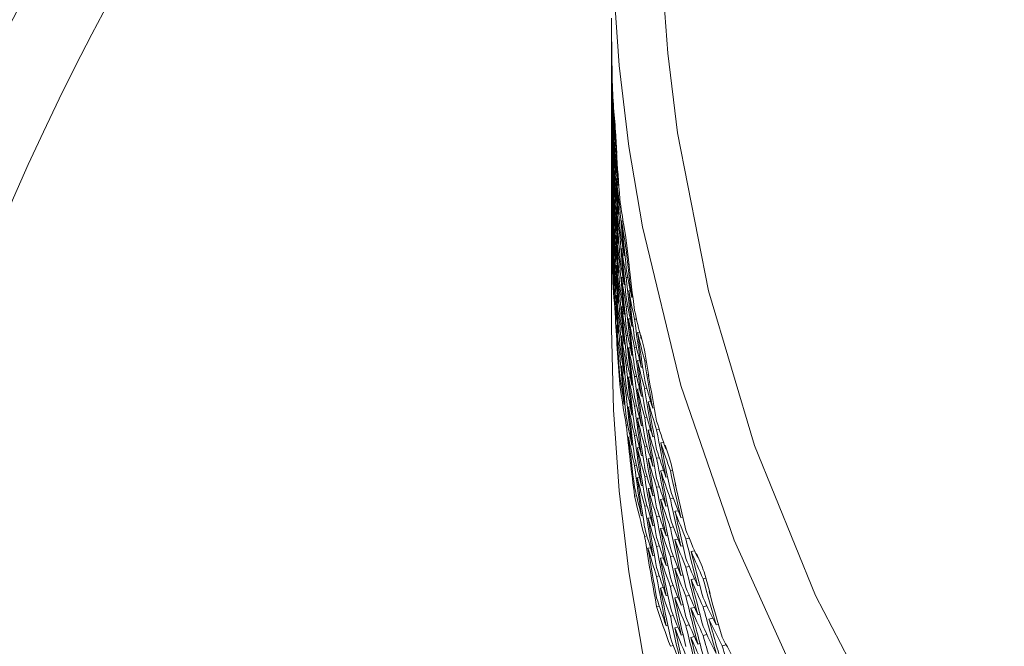
# Model space of a CAD drawing. Extents: x 0 to 420, y 0 to 297.
# Drawn here: x 359 to 360, y 257 to 257 of the extents above; entities that cross this region are included whole.
import ezdxf

# ---------------------------------------------------------------- set-up
doc = ezdxf.new("R2010")
doc.units = 0

msp = doc.modelspace()

# ---------------------------------------------------------------- linework, layer by layer
at = {"color": 7, "lineweight": 13, "ltscale": 0.0003234899268759875}
msp.add_line((359.7611083984375, 257.134033203125), (359.7610473632812, 257.14697265625), dxfattribs=at)
at = {"color": 7, "lineweight": 13, "ltscale": 5.5694580078125e-05}
msp.add_line((359.7610473632812, 257.1431579589844), (359.7610473632812, 257.1453857421875), dxfattribs=at)
at = {"color": 7, "lineweight": 13, "ltscale": 0.000275421142578125}
msp.add_line((359.7610473632812, 257.1431579589844), (359.7610473632812, 257.1321411132812), dxfattribs=at)
at = {"color": 7, "lineweight": 13, "ltscale": 3.281526667420436e-05}
msp.add_line((359.7611083984375, 257.134033203125), (359.7610778808594, 257.1353454589844), dxfattribs=at)
at = {"color": 7, "lineweight": 13, "ltscale": 6.40869140625e-05}
for p, q in [((359.7610473632812, 257.1270446777344), (359.7610473632812, 257.1296081542969)), ((359.7610473632812, 257.0767822265625), (359.7610473632812, 257.079345703125))]:
    msp.add_line(p, q, dxfattribs=at)
at = {"color": 7, "lineweight": 13, "ltscale": 0.000284576416015625}
msp.add_line((359.7610473632812, 257.1270446777344), (359.7610473632812, 257.1156616210938), dxfattribs=at)
at = {"color": 7, "lineweight": 13, "ltscale": 6.3323974609375e-05}
for p, q in [((359.7610473632812, 257.110595703125), (359.7610473632812, 257.1131286621094)), ((359.7610473632812, 257.0938110351562), (359.7610473632812, 257.0963439941406)), ((359.7610473632812, 257.0596008300781), (359.7610473632812, 257.0621337890625)), ((359.7610473632812, 257.0422973632812), (359.7610473632812, 257.0448303222656))]:
    msp.add_line(p, q, dxfattribs=at)
at = {"color": 7, "lineweight": 13, "ltscale": 0.00029296875}
msp.add_line((359.7610473632812, 257.110595703125), (359.7610473632812, 257.098876953125), dxfattribs=at)
at = {"color": 7, "lineweight": 13, "ltscale": 0.000298309326171875}
msp.add_line((359.7610473632812, 257.0938110351562), (359.7610473632812, 257.0818786621094), dxfattribs=at)
at = {"color": 7, "lineweight": 13, "ltscale": 0.0001966682704464295}
msp.add_line((359.7630615234375, 257.0856628417969), (359.762451171875, 257.093505859375), dxfattribs=at)
at = {"color": 7, "lineweight": 13, "ltscale": 5.345478532593798e-05}
msp.add_line((359.7625427246094, 257.0913696289062), (359.762451171875, 257.093505859375), dxfattribs=at)
at = {"color": 7, "lineweight": 13, "ltscale": 1.52587890625e-06}
msp.add_line((359.7625427246094, 257.0913696289062), (359.7626037597656, 257.0913696289062), dxfattribs=at)
at = {"color": 7, "lineweight": 13, "ltscale": 5.26925556940674e-05}
msp.add_line((359.7631530761719, 257.0835571289062), (359.7630615234375, 257.0856628417969), dxfattribs=at)
at = {"color": 7, "lineweight": 13, "ltscale": 3.142903125617367e-05}
msp.add_line((359.7632751464844, 257.0823059082031), (359.7631530761719, 257.0835571289062), dxfattribs=at)
at = {"color": 7, "lineweight": 13, "ltscale": 0.0003232865346354025}
msp.add_line((359.7640380859375, 257.0693969726562), (359.7632751464844, 257.0823059082031), dxfattribs=at)
at = {"color": 7, "lineweight": 13, "ltscale": 0.000302886962890625}
msp.add_line((359.7610473632812, 257.0767822265625), (359.7610473632812, 257.0646667480469), dxfattribs=at)
at = {"color": 7, "lineweight": 13, "ltscale": 3.226972348412568e-05}
msp.add_line((359.7640380859375, 257.0693969726562), (359.7638854980469, 257.0706787109375), dxfattribs=at)
at = {"color": 7, "lineweight": 13, "ltscale": 0.000305938720703125}
msp.add_line((359.7610473632812, 257.0596008300781), (359.7610473632812, 257.04736328125), dxfattribs=at)
at = {"color": 7, "lineweight": 13, "ltscale": 1.299239072107422e-05}
msp.add_line((359.764404296875, 257.0548400878906), (359.7638854980469, 257.0548706054688), dxfattribs=at)
at = {"color": 7, "lineweight": 13, "ltscale": 0.0018341064453125}
msp.add_line((359.7610473632812, 257.0422973632812), (359.7610473632812, 256.9689331054688), dxfattribs=at)
at = {"color": 7, "lineweight": 13, "ltscale": 2.288818359375e-06}
for p, q in [((359.7610778808594, 257.0353393554688), (359.7611694335938, 257.0353393554688)), ((359.7709350585938, 257.00634765625), (359.7710266113281, 257.00634765625))]:
    msp.add_line(p, q, dxfattribs=at)
at = {"color": 7, "lineweight": 13, "ltscale": 1.375408659158321e-05}
for p, q in [((359.764404296875, 257.03857421875), (359.7638549804688, 257.0386047363281)), ((359.7638244628906, 256.970703125), (359.7643737792969, 256.9707336425781))]:
    msp.add_line(p, q, dxfattribs=at)
at = {"color": 7, "lineweight": 13, "ltscale": 1.7547607421875e-05}
for p, q in [((359.7665100097656, 257.0382385253906), (359.7658081054688, 257.0382385253906)), ((359.7665100097656, 257.0219421386719), (359.7658081054688, 257.0219421386719))]:
    msp.add_line(p, q, dxfattribs=at)
at = {"color": 7, "lineweight": 13, "ltscale": 1.9073486328125e-05}
for p, q in [((359.7676391601562, 257.0306091308594), (359.7668762207031, 257.0306091308594)), ((359.7676086425781, 257.0145568847656), (359.766845703125, 257.0145568847656))]:
    msp.add_line(p, q, dxfattribs=at)
at = {"color": 7, "lineweight": 13, "ltscale": 0.0001972962015834876}
msp.add_line((359.7693176269531, 257.021240234375), (359.7680053710938, 257.0290222167969), dxfattribs=at)
at = {"color": 7, "lineweight": 13, "ltscale": 5.367212627246569e-05}
msp.add_line((359.7682189941406, 257.0268859863281), (359.7680053710938, 257.0290222167969), dxfattribs=at)
at = {"color": 7, "lineweight": 13, "ltscale": 3.814697265625e-06}
msp.add_line((359.7682189941406, 257.0268859863281), (359.7683715820312, 257.0268859863281), dxfattribs=at)
at = {"color": 7, "lineweight": 13, "ltscale": 1.373291015625e-05}
msp.add_line((359.764404296875, 257.02197265625), (359.7638549804688, 257.02197265625), dxfattribs=at)
at = {"color": 7, "lineweight": 13, "ltscale": 5.215404101779969e-05}
msp.add_line((359.76953125, 257.0191650390625), (359.7693176269531, 257.021240234375), dxfattribs=at)
at = {"color": 7, "lineweight": 13, "ltscale": 3.173314566510837e-05}
msp.add_line((359.7697448730469, 257.0179138183594), (359.76953125, 257.0191650390625), dxfattribs=at)
at = {"color": 7, "lineweight": 13, "ltscale": 0.0003231928952022573}
msp.add_line((359.7711791992188, 257.0050659179688), (359.7697448730469, 257.0179138183594), dxfattribs=at)
at = {"color": 7, "lineweight": 13, "ltscale": 1.603988345461169e-05}
for p, q in [((359.7701721191406, 257.0140991210938), (359.76953125, 257.0140686035156)), ((359.7733154296875, 256.9867248535156), (359.7726745605469, 256.9866943359375)), ((359.7733459472656, 256.97021484375), (359.772705078125, 256.9701843261719))]:
    msp.add_line(p, q, dxfattribs=at)
at = {"color": 7, "lineweight": 13, "ltscale": 1.75641852313558e-05}
for p, q in [((359.7665100097656, 257.0053405761719), (359.7658081054688, 257.0053100585938)), ((359.7665100097656, 256.9884338378906), (359.7658081054688, 256.9884033203125)), ((359.7665100097656, 256.9713134765625), (359.7658081054688, 256.9712829589844)), ((359.7665100097656, 256.9540710449219), (359.7658081054688, 256.9540405273438))]:
    msp.add_line(p, q, dxfattribs=at)
at = {"color": 7, "lineweight": 13, "ltscale": 3.261956531743156e-05}
msp.add_line((359.7711791992188, 257.0050659179688), (359.7709350585938, 257.00634765625), dxfattribs=at)
at = {"color": 7, "lineweight": 13, "ltscale": 6.103515625e-06}
msp.add_line((359.7615661621094, 257.0012817382812), (359.7618103027344, 257.0012817382812), dxfattribs=at)
at = {"color": 7, "lineweight": 13, "ltscale": 1.983642578125e-05}
msp.add_line((359.7676086425781, 256.9981079101562), (359.7668151855469, 256.9981079101562), dxfattribs=at)
at = {"color": 7, "lineweight": 13, "ltscale": 2.290089572113592e-05}
msp.add_line((359.7704467773438, 256.9980163574219), (359.76953125, 256.9979858398438), dxfattribs=at)
at = {"color": 7, "lineweight": 13, "ltscale": 2.442598051999225e-05}
msp.add_line((359.7718811035156, 256.9905395507812), (359.7709045410156, 256.9905090332031), dxfattribs=at)
at = {"color": 7, "lineweight": 13, "ltscale": 1.908873901854981e-05}
for p, q in [((359.767578125, 256.9813537597656), (359.7668151855469, 256.9813232421875)), ((359.767578125, 256.96435546875), (359.7668151855469, 256.9643249511719))]:
    msp.add_line(p, q, dxfattribs=at)
at = {"color": 7, "lineweight": 13, "ltscale": 2.293898983516374e-05}
for p, q in [((359.7704467773438, 256.9815673828125), (359.76953125, 256.9815063476562)), ((359.7704467773438, 256.9647827148438), (359.76953125, 256.9647216796875)), ((359.7704467773438, 256.9477844238281), (359.76953125, 256.9477233886719))]:
    msp.add_line(p, q, dxfattribs=at)
at = {"color": 7, "lineweight": 13, "ltscale": 2.446169974041961e-05}
for p, q in [((359.7718505859375, 256.9743041992188), (359.7708740234375, 256.9742431640625)), ((359.7718200683594, 256.9407958984375), (359.7708435058594, 256.9407348632812))]:
    msp.add_line(p, q, dxfattribs=at)
at = {"color": 7, "lineweight": 13, "ltscale": 2.826996965583634e-05}
msp.add_line((359.7754211425781, 256.97412109375), (359.7742919921875, 256.9740600585938), dxfattribs=at)
at = {"color": 7, "lineweight": 13, "ltscale": 2.979373808252966e-05}
msp.add_line((359.7772216796875, 256.9665832519531), (359.7760314941406, 256.9665222167969), dxfattribs=at)
at = {"color": 7, "lineweight": 13, "ltscale": 0.0001985534352764573}
msp.add_line((359.77978515625, 256.9573364257812), (359.7778015136719, 256.9650268554688), dxfattribs=at)
at = {"color": 7, "lineweight": 13, "ltscale": 5.330757925281806e-05}
msp.add_line((359.7781372070312, 256.9629211425781), (359.7778015136719, 256.9650268554688), dxfattribs=at)
at = {"color": 7, "lineweight": 13, "ltscale": 5.340576171875e-06}
msp.add_line((359.7781372070312, 256.9629211425781), (359.7783508300781, 256.9629211425781), dxfattribs=at)
at = {"color": 7, "lineweight": 13, "ltscale": 2.52231983258309e-05}
msp.add_line((359.7718505859375, 256.9577026367188), (359.7708435058594, 256.9576416015625), dxfattribs=at)
at = {"color": 7, "lineweight": 13, "ltscale": 2.832139769480985e-05}
for p, q in [((359.7754211425781, 256.9578552246094), (359.7742919921875, 256.957763671875)), ((359.7754211425781, 256.9412231445312), (359.7742919921875, 256.9411315917969))]:
    msp.add_line(p, q, dxfattribs=at)
at = {"color": 7, "lineweight": 13, "ltscale": 5.180128539052721e-05}
msp.add_line((359.7801208496094, 256.9552917480469), (359.77978515625, 256.9573364257812), dxfattribs=at)
at = {"color": 7, "lineweight": 13, "ltscale": 3.21974912201068e-05}
for p, q in [((359.7804260253906, 256.9540405273438), (359.7801208496094, 256.9552917480469)), ((359.811767578125, 256.8213500976562), (359.8105163574219, 256.821044921875)), ((359.8118286132812, 256.8046875), (359.8105773925781, 256.8043823242188))]:
    msp.add_line(p, q, dxfattribs=at)
at = {"color": 7, "lineweight": 13, "ltscale": 1.609422539499587e-05}
msp.add_line((359.7733764648438, 256.9534301757812), (359.7727355957031, 256.953369140625), dxfattribs=at)
at = {"color": 7, "lineweight": 13, "ltscale": 3.055570128555418e-05}
msp.add_line((359.7771911621094, 256.9505310058594), (359.7759704589844, 256.9504699707031), dxfattribs=at)
at = {"color": 7, "lineweight": 13, "ltscale": 2.370029383393718e-05}
msp.add_line((359.7810668945312, 256.9502563476562), (359.7801208496094, 256.9501953125), dxfattribs=at)
at = {"color": 7, "lineweight": 13, "ltscale": 0.0003224716828217782}
msp.add_line((359.7825317382812, 256.9413146972656), (359.7804260253906, 256.9540405273438), dxfattribs=at)
at = {"color": 7, "lineweight": 13, "ltscale": 1.989502687134597e-05}
msp.add_line((359.767578125, 256.9471740722656), (359.7667846679688, 256.9471130371094), dxfattribs=at)
at = {"color": 7, "lineweight": 13, "ltscale": 1.913442413938058e-05}
msp.add_line((359.7789306640625, 256.9466247558594), (359.7781677246094, 256.9465637207031), dxfattribs=at)
at = {"color": 7, "lineweight": 13, "ltscale": 3.145679951185349e-06}
msp.add_line((359.7821960449219, 256.9425659179688), (359.7823181152344, 256.9425964355469), dxfattribs=at)
at = {"color": 7, "lineweight": 13, "ltscale": 3.238675731932239e-05}
for p, q in [((359.7825317382812, 256.9413146972656), (359.7821960449219, 256.9425659179688)), ((359.8118896484375, 256.7877807617188), (359.8106384277344, 256.7874450683594))]:
    msp.add_line(p, q, dxfattribs=at)
at = {"color": 7, "lineweight": 13, "ltscale": 1.761382504366332e-05}
msp.add_line((359.7658081054688, 256.9367065429688), (359.7665100097656, 256.936767578125), dxfattribs=at)
at = {"color": 7, "lineweight": 13, "ltscale": 1.533489322070448e-05}
for p, q in [((359.7733764648438, 256.9363708496094), (359.7727661132812, 256.9363098144531)), ((359.7734069824219, 256.90185546875), (359.7727966308594, 256.9017944335938))]:
    msp.add_line(p, q, dxfattribs=at)
at = {"color": 7, "lineweight": 13, "ltscale": 3.066978644140896e-05}
for p, q in [((359.7771606445312, 256.9341125488281), (359.7759399414062, 256.9339904785156)), ((359.7771301269531, 256.9173583984375), (359.7759094238281, 256.917236328125))]:
    msp.add_line(p, q, dxfattribs=at)
at = {"color": 7, "lineweight": 13, "ltscale": 3.370776677608417e-05}
msp.add_line((359.7814636230469, 256.9342346191406), (359.7801208496094, 256.9341125488281), dxfattribs=at)
at = {"color": 7, "lineweight": 13, "ltscale": 2.300233983105673e-05}
msp.add_line((359.7704467773438, 256.9306030273438), (359.76953125, 256.9305114746094), dxfattribs=at)
at = {"color": 7, "lineweight": 13, "ltscale": 1.921032457277553e-05}
for p, q in [((359.7789916992188, 256.9299621582031), (359.7782287597656, 256.9298706054688)), ((359.7790222167969, 256.8959045410156), (359.7782592773438, 256.8958129882812))]:
    msp.add_line(p, q, dxfattribs=at)
at = {"color": 7, "lineweight": 13, "ltscale": 3.606049285307762e-05}
msp.add_line((359.7835693359375, 256.9268798828125), (359.7821350097656, 256.9267272949219), dxfattribs=at)
at = {"color": 7, "lineweight": 13, "ltscale": 2.528082508206313e-05}
msp.add_line((359.7718200683594, 256.9237060546875), (359.7708129882812, 256.9236145019531), dxfattribs=at)
at = {"color": 7, "lineweight": 13, "ltscale": 2.915187557150696e-05}
msp.add_line((359.7754516601562, 256.9243469238281), (359.7742919921875, 256.9242248535156), dxfattribs=at)
at = {"color": 7, "lineweight": 13, "ltscale": 2.233471857956611e-05}
for p, q in [((359.7855834960938, 256.9231567382812), (359.7846984863281, 256.9230346679688)), ((359.7856140136719, 256.9066467285156), (359.7847290039062, 256.9065246582031))]:
    msp.add_line(p, q, dxfattribs=at)
at = {"color": 7, "lineweight": 13, "ltscale": 1.618438982818331e-05}
msp.add_line((359.7734069824219, 256.919189453125), (359.7727661132812, 256.9190979003906), dxfattribs=at)
at = {"color": 7, "lineweight": 13, "ltscale": 3.378538486554646e-05}
msp.add_line((359.7814636230469, 256.9177856445312), (359.7801208496094, 256.9176330566406), dxfattribs=at)
at = {"color": 7, "lineweight": 13, "ltscale": 2.309073783938836e-05}
msp.add_line((359.7704467773438, 256.913330078125), (359.76953125, 256.9132080078125), dxfattribs=at)
at = {"color": 7, "lineweight": 13, "ltscale": 1.856311807341986e-05}
for p, q in [((359.7789916992188, 256.9130554199219), (359.7782592773438, 256.9129333496094)), ((359.7790222167969, 256.878662109375), (359.7782897949219, 256.8785400390625))]:
    msp.add_line(p, q, dxfattribs=at)
at = {"color": 7, "lineweight": 13, "ltscale": 3.530192657855003e-05}
msp.add_line((359.7835083007812, 256.9106140136719), (359.7821044921875, 256.9104614257812), dxfattribs=at)
at = {"color": 7, "lineweight": 13, "ltscale": 3.993607277924317e-05}
msp.add_line((359.7885437011719, 256.9107055664062), (359.7869567871094, 256.9105224609375), dxfattribs=at)
at = {"color": 7, "lineweight": 13, "ltscale": 2.536128256011148e-05}
msp.add_line((359.7708129882812, 256.9063415527344), (359.7718200683594, 256.9064636230469), dxfattribs=at)
at = {"color": 7, "lineweight": 13, "ltscale": 2.924158919790161e-05}
msp.add_line((359.7754516601562, 256.9072570800781), (359.7742919921875, 256.9071044921875), dxfattribs=at)
at = {"color": 7, "lineweight": 13, "ltscale": 4.154343685932001e-05}
msp.add_line((359.7909851074219, 256.9033203125), (359.7893371582031, 256.9031066894531), dxfattribs=at)
at = {"color": 7, "lineweight": 13, "ltscale": 2.999817390645981e-05}
msp.add_line((359.777099609375, 256.9003601074219), (359.7759094238281, 256.9002075195312), dxfattribs=at)
at = {"color": 7, "lineweight": 13, "ltscale": 3.388000993526386e-05}
msp.add_line((359.7814636230469, 256.9010314941406), (359.7801208496094, 256.9008483886719), dxfattribs=at)
at = {"color": 7, "lineweight": 13, "ltscale": 0.0001988214945109154}
msp.add_line((359.79443359375, 256.8942260742188), (359.7918090820312, 256.9017333984375), dxfattribs=at)
at = {"color": 7, "lineweight": 13, "ltscale": 5.296800219027643e-05}
msp.add_line((359.792236328125, 256.899658203125), (359.7918090820312, 256.9017333984375), dxfattribs=at)
at = {"color": 7, "lineweight": 13, "ltscale": 6.908710585126814e-06}
msp.add_line((359.792236328125, 256.899658203125), (359.7925109863281, 256.8996887207031), dxfattribs=at)
at = {"color": 7, "lineweight": 13, "ltscale": 3.539249726789307e-05}
for p, q in [((359.7834777832031, 256.89404296875), (359.7820739746094, 256.8938598632812)), ((359.783447265625, 256.8771362304688), (359.7820434570312, 256.876953125))]:
    msp.add_line(p, q, dxfattribs=at)
at = {"color": 7, "lineweight": 13, "ltscale": 4.003069953108187e-05}
msp.add_line((359.7885437011719, 256.8944396972656), (359.7869567871094, 256.8942260742188), dxfattribs=at)
at = {"color": 7, "lineweight": 13, "ltscale": 5.222096239821656e-05}
msp.add_line((359.7948608398438, 256.8921813964844), (359.79443359375, 256.8942260742188), dxfattribs=at)
at = {"color": 7, "lineweight": 13, "ltscale": 3.259278772475254e-05}
for p, q in [((359.7953186035156, 256.8909606933594), (359.7948608398438, 256.8921813964844)), ((359.7980651855469, 256.8783874511719), (359.797607421875, 256.8796081542969))]:
    msp.add_line(p, q, dxfattribs=at)
at = {"color": 7, "lineweight": 13, "ltscale": 2.848534347930064e-05}
msp.add_line((359.7754211425781, 256.8900146484375), (359.7742919921875, 256.8898620605469), dxfattribs=at)
at = {"color": 7, "lineweight": 13, "ltscale": 2.245168910150476e-05}
for p, q in [((359.7856750488281, 256.8898620605469), (359.7847900390625, 256.8897094726562)), ((359.7857055664062, 256.8556213378906), (359.7848205566406, 256.85546875))]:
    msp.add_line(p, q, dxfattribs=at)
at = {"color": 7, "lineweight": 13, "ltscale": 4.078694581489154e-05}
msp.add_line((359.7909240722656, 256.8872680664062), (359.789306640625, 256.8870544433594), dxfattribs=at)
at = {"color": 7, "lineweight": 13, "ltscale": 3.161369225326639e-05}
msp.add_line((359.7961120605469, 256.8872680664062), (359.7948608398438, 256.8870849609375), dxfattribs=at)
at = {"color": 7, "lineweight": 13, "ltscale": 0.0003217434264673437}
msp.add_line((359.7980651855469, 256.8783874511719), (359.7953186035156, 256.8909606933594), dxfattribs=at)
at = {"color": 7, "lineweight": 13, "ltscale": 3.075507258719844e-05}
msp.add_line((359.777099609375, 256.8831787109375), (359.77587890625, 256.8830261230469), dxfattribs=at)
at = {"color": 7, "lineweight": 13, "ltscale": 3.399149995414042e-05}
for p, q in [((359.7814636230469, 256.884033203125), (359.7801208496094, 256.8838195800781)), ((359.7814636230469, 256.8668518066406), (359.7801208496094, 256.8666381835938))]:
    msp.add_line(p, q, dxfattribs=at)
at = {"color": 7, "lineweight": 13, "ltscale": 2.558976719856021e-05}
for p, q in [((359.7933044433594, 256.8834838867188), (359.7922973632812, 256.88330078125)), ((359.7933654785156, 256.8668212890625), (359.7923583984375, 256.8666381835938)), ((359.7933959960938, 256.8498840332031), (359.7923889160156, 256.8497009277344))]:
    msp.add_line(p, q, dxfattribs=at)
at = {"color": 7, "lineweight": 13, "ltscale": 4.01396070494565e-05}
msp.add_line((359.7885437011719, 256.8778381347656), (359.7869567871094, 256.8775939941406), dxfattribs=at)
at = {"color": 7, "lineweight": 13, "ltscale": 4.640779518354965e-06}
msp.add_line((359.797607421875, 256.8796081542969), (359.7977905273438, 256.879638671875), dxfattribs=at)
at = {"color": 7, "lineweight": 13, "ltscale": 2.859751100767718e-05}
msp.add_line((359.7742919921875, 256.8725280761719), (359.7754211425781, 256.8727111816406), dxfattribs=at)
at = {"color": 7, "lineweight": 13, "ltscale": 2.157918643757775e-05}
msp.add_line((359.7856750488281, 256.872802734375), (359.7848205566406, 256.8726806640625), dxfattribs=at)
at = {"color": 7, "lineweight": 13, "ltscale": 4.164838886705378e-05}
msp.add_line((359.7908935546875, 256.870849609375), (359.7892456054688, 256.87060546875), dxfattribs=at)
at = {"color": 7, "lineweight": 13, "ltscale": 4.478006161752072e-05}
msp.add_line((359.796630859375, 256.8712768554688), (359.7948608398438, 256.8710021972656), dxfattribs=at)
at = {"color": 7, "lineweight": 13, "ltscale": 4.640779518354965e-05}
for p, q in [((359.7993774414062, 256.8640747070312), (359.7975463867188, 256.86376953125)), ((359.79931640625, 256.8478088378906), (359.7974853515625, 256.8475036621094))]:
    msp.add_line(p, q, dxfattribs=at)
at = {"color": 7, "lineweight": 13, "ltscale": 1.931608413875147e-05}
msp.add_line((359.779052734375, 256.861328125), (359.7782897949219, 256.8612060546875), dxfattribs=at)
at = {"color": 7, "lineweight": 13, "ltscale": 3.625367544713355e-05}
msp.add_line((359.783447265625, 256.8600463867188), (359.7820129394531, 256.8598327636719), dxfattribs=at)
at = {"color": 7, "lineweight": 13, "ltscale": 4.026267944933704e-05}
msp.add_line((359.7885437011719, 256.8609619140625), (359.7869567871094, 256.8606872558594), dxfattribs=at)
at = {"color": 7, "lineweight": 13, "ltscale": 2.872950803186452e-05}
for p, q in [((359.802001953125, 256.8604736328125), (359.8008728027344, 256.8602600097656)), ((359.8020629882812, 256.8439636230469), (359.8009338378906, 256.84375))]:
    msp.add_line(p, q, dxfattribs=at)
at = {"color": 7, "lineweight": 13, "ltscale": 4.176701566519469e-05}
msp.add_line((359.7908630371094, 256.8540954589844), (359.7892150878906, 256.8538208007812), dxfattribs=at)
at = {"color": 7, "lineweight": 13, "ltscale": 4.490337820300953e-05}
msp.add_line((359.796630859375, 256.8548278808594), (359.7948608398438, 256.8545227050781), dxfattribs=at)
at = {"color": 7, "lineweight": 13, "ltscale": 3.411968959808029e-05}
msp.add_line((359.7814636230469, 256.8495788574219), (359.7801208496094, 256.8493347167969), dxfattribs=at)
at = {"color": 7, "lineweight": 13, "ltscale": 4.967901793243318e-05}
msp.add_line((359.8057556152344, 256.8482666015625), (359.8038024902344, 256.847900390625), dxfattribs=at)
at = {"color": 7, "lineweight": 13, "ltscale": 3.562200173928452e-05}
msp.add_line((359.7820129394531, 256.8425598144531), (359.7834167480469, 256.8428039550781), dxfattribs=at)
at = {"color": 7, "lineweight": 13, "ltscale": 4.039978727683632e-05}
for p, q in [((359.7885437011719, 256.8438720703125), (359.7869567871094, 256.8435668945312)), ((359.7885437011719, 256.8266296386719), (359.7869567871094, 256.8263244628906))]:
    msp.add_line(p, q, dxfattribs=at)
at = {"color": 7, "lineweight": 13, "ltscale": 5.132150286511883e-05}
for p, q in [((359.808837890625, 256.8410339355469), (359.8068237304688, 256.8406372070312)), ((359.8087768554688, 256.8249816894531), (359.8067626953125, 256.8245849609375))]:
    msp.add_line(p, q, dxfattribs=at)
at = {"color": 7, "lineweight": 13, "ltscale": 2.184726114391533e-05}
msp.add_line((359.7857055664062, 256.8383178710938), (359.7848510742188, 256.838134765625), dxfattribs=at)
at = {"color": 7, "lineweight": 13, "ltscale": 4.189920110396113e-05}
msp.add_line((359.7908325195312, 256.8370971679688), (359.7891845703125, 256.8367919921875), dxfattribs=at)
at = {"color": 7, "lineweight": 13, "ltscale": 4.503928266340772e-05}
msp.add_line((359.796630859375, 256.8380737304688), (359.7948608398438, 256.8377380371094), dxfattribs=at)
at = {"color": 7, "lineweight": 13, "ltscale": 0.0002014868062779741}
msp.add_line((359.8132019042969, 256.8320922851562), (359.8099060058594, 256.8394470214844), dxfattribs=at)
at = {"color": 7, "lineweight": 13, "ltscale": 5.292952597336563e-05}
msp.add_line((359.8104553222656, 256.83740234375), (359.8099060058594, 256.8394470214844), dxfattribs=at)
at = {"color": 7, "lineweight": 13, "ltscale": 8.529922399520072e-06}
msp.add_line((359.8104553222656, 256.83740234375), (359.810791015625, 256.8374633789062), dxfattribs=at)
at = {"color": 7, "lineweight": 13, "ltscale": 2.483950896621659e-05}
msp.add_line((359.7933959960938, 256.832763671875), (359.7924194335938, 256.8325805664062), dxfattribs=at)
at = {"color": 7, "lineweight": 13, "ltscale": 4.668291791009019e-05}
msp.add_line((359.7992858886719, 256.8312377929688), (359.7974548339844, 256.8308715820312), dxfattribs=at)
at = {"color": 7, "lineweight": 13, "ltscale": 4.98252620460684e-05}
msp.add_line((359.8057556152344, 256.8320007324219), (359.8038024902344, 256.8316040039062), dxfattribs=at)
at = {"color": 7, "lineweight": 13, "ltscale": 5.219308891750205e-05}
msp.add_line((359.8137512207031, 256.830078125), (359.8132019042969, 256.8320922851562), dxfattribs=at)
at = {"color": 7, "lineweight": 13, "ltscale": 3.176064803542885e-05}
msp.add_line((359.8142700195312, 256.8289184570312), (359.8137512207031, 256.830078125), dxfattribs=at)
at = {"color": 7, "lineweight": 13, "ltscale": 2.888106266898758e-05}
msp.add_line((359.8020935058594, 256.8271789550781), (359.8009643554688, 256.8269348144531), dxfattribs=at)
at = {"color": 7, "lineweight": 13, "ltscale": 3.815460128799434e-05}
msp.add_line((359.8152465820312, 256.8253173828125), (359.8137512207031, 256.8250122070312), dxfattribs=at)
at = {"color": 7, "lineweight": 13, "ltscale": 0.0003215271624067923}
msp.add_line((359.8177185058594, 256.8165283203125), (359.8142700195312, 256.8289184570312), dxfattribs=at)
at = {"color": 7, "lineweight": 13, "ltscale": 4.114925097705627e-05}
msp.add_line((359.7908020019531, 256.8199157714844), (359.7891845703125, 256.8196105957031), dxfattribs=at)
at = {"color": 7, "lineweight": 13, "ltscale": 4.518766142261001e-05}
msp.add_line((359.796630859375, 256.8210754394531), (359.7948608398438, 256.8207092285156), dxfattribs=at)
at = {"color": 7, "lineweight": 13, "ltscale": 2.573719450902252e-05}
msp.add_line((359.7934265136719, 256.8155212402344), (359.7924194335938, 256.8153076171875), dxfattribs=at)
at = {"color": 7, "lineweight": 13, "ltscale": 4.683851769461312e-05}
msp.add_line((359.7992248535156, 256.8143615722656), (359.7973937988281, 256.81396484375), dxfattribs=at)
at = {"color": 7, "lineweight": 13, "ltscale": 4.998272507983154e-05}
msp.add_line((359.8057556152344, 256.8153991699219), (359.8038024902344, 256.8149719238281), dxfattribs=at)
at = {"color": 7, "lineweight": 13, "ltscale": 5.554283057617583e-06}
msp.add_line((359.817138671875, 256.8177185058594), (359.8173522949219, 256.8177795410156), dxfattribs=at)
at = {"color": 7, "lineweight": 13, "ltscale": 3.309785761029642e-05}
msp.add_line((359.8177185058594, 256.8165283203125), (359.817138671875, 256.8177185058594), dxfattribs=at)
at = {"color": 7, "lineweight": 13, "ltscale": 3.980467975081049e-05}
msp.add_line((359.7869567871094, 256.8089904785156), (359.7885131835938, 256.809326171875), dxfattribs=at)
at = {"color": 7, "lineweight": 13, "ltscale": 2.813581682523464e-05}
msp.add_line((359.8021240234375, 256.8101501464844), (359.801025390625, 256.8099060058594), dxfattribs=at)
at = {"color": 7, "lineweight": 13, "ltscale": 5.147438901804504e-05}
msp.add_line((359.8087158203125, 256.8085632324219), (359.8067016601562, 256.8081359863281), dxfattribs=at)
at = {"color": 7, "lineweight": 13, "ltscale": 5.478309042668531e-05}
msp.add_line((359.8158874511719, 256.8093872070312), (359.8137512207031, 256.8088989257812), dxfattribs=at)
at = {"color": 7, "lineweight": 13, "ltscale": 4.534839203403802e-05}
msp.add_line((359.796630859375, 256.8039245605469), (359.7948608398438, 256.8035278320312), dxfattribs=at)
at = {"color": 7, "lineweight": 13, "ltscale": 5.701664548197443e-05}
msp.add_line((359.8192749023438, 256.8023681640625), (359.8170471191406, 256.8018798828125), dxfattribs=at)
at = {"color": 7, "lineweight": 13, "ltscale": 2.499136253991577e-05}
msp.add_line((359.7934265136719, 256.7981872558594), (359.7924499511719, 256.7979736328125), dxfattribs=at)
at = {"color": 7, "lineweight": 13, "ltscale": 4.700598694076344e-05}
msp.add_line((359.7992248535156, 256.7972717285156), (359.7973937988281, 256.7968444824219), dxfattribs=at)
at = {"color": 7, "lineweight": 13, "ltscale": 5.015130135969481e-05}
msp.add_line((359.8057556152344, 256.7985229492188), (359.8038024902344, 256.7980651855469), dxfattribs=at)
at = {"color": 7, "lineweight": 13, "ltscale": 3.553201605894475e-05}
msp.add_line((359.822509765625, 256.7989501953125), (359.8211364746094, 256.798583984375), dxfattribs=at)
at = {"color": 7, "lineweight": 13, "ltscale": 2.831111956066814e-05}
msp.add_line((359.8021545410156, 256.79296875), (359.8010559082031, 256.7926940917969), dxfattribs=at)
at = {"color": 7, "lineweight": 13, "ltscale": 5.238233610159873e-05}
msp.add_line((359.8086853027344, 256.7918090820312), (359.806640625, 256.7913513183594), dxfattribs=at)
at = {"color": 7, "lineweight": 13, "ltscale": 5.495812519364015e-05}
msp.add_line((359.8158874511719, 256.79296875), (359.8137512207031, 256.7924499511719), dxfattribs=at)
at = {"color": 7, "lineweight": 13, "ltscale": 4.552134365898529e-05}
msp.add_line((359.796630859375, 256.7866516113281), (359.7948608398438, 256.7862243652344), dxfattribs=at)
at = {"color": 7, "lineweight": 13, "ltscale": 6.050836199614976e-05}
msp.add_line((359.8270263671875, 256.7870178222656), (359.8246765136719, 256.7864379882812), dxfattribs=at)
at = {"color": 7, "lineweight": 13}
for points in [[(359.7610473632812, 257.21337890625), (359.7621459960938, 257.1665954589844), (359.7654724121094, 257.1199035644531), (359.7710266113281, 257.0733947753906), (359.7787780761719, 257.0271911621094), (359.8008422851562, 256.9360046386719), (359.8314819335938, 256.8471069335938), (359.8705139160156, 256.7611999511719), (359.9175720214844, 256.6790466308594), (359.9723815917969, 256.601318359375), (360.0344543457031, 256.5286560058594), (360.1033020019531, 256.4617919921875), (360.1783752441406, 256.4012451171875), (360.2590942382812, 256.3475646972656), (360.3105163574219, 256.3185729980469)], [(359.7899780273438, 257.1730651855469), (359.7933959960938, 257.1269836425781), (359.7990112304688, 257.0811157226562), (359.8168029785156, 256.9903564453125), (359.8433227539062, 256.9015502929688), (359.8782958984375, 256.8154296875), (359.9214477539062, 256.7327270507812), (359.9724731445312, 256.6541748046875), (360.0309753417969, 256.5804443359375), (360.096435546875, 256.5122375488281), (360.1683654785156, 256.4501342773438), (360.2461242675781, 256.3947448730469), (360.3238525390625, 256.3493041992188), (360.4109802246094, 256.3083801269531), (360.5018310546875, 256.2754821777344), (360.5955810546875, 256.2510070800781), (360.6913757324219, 256.2351684570312), (360.7397766113281, 256.2305603027344)], [(359.7610473632812, 256.9689331054688), (359.7621459960938, 256.9221496582031), (359.7654724121094, 256.8754577636719), (359.7710266113281, 256.8289489746094), (359.7787780761719, 256.7827453613281), (359.8008422851562, 256.6915588378906), (359.8314819335938, 256.6026611328125), (359.8705139160156, 256.5167541503906), (359.9175720214844, 256.4346008300781), (359.9723815917969, 256.3568725585938), (360.0344543457031, 256.2842407226562), (360.1033020019531, 256.2173461914062), (360.1783752441406, 256.1567993164062), (360.2590942382812, 256.1031494140625), (360.3105163574219, 256.0741271972656)]]:
    msp.add_lwpolyline(points, dxfattribs=at)
for centre, radius, start, end in [((360.81640625, 256.4309387207031), 1.572025628676208, 126.1391139690951, 180.0035466894121), ((360.8163757324219, 256.4309387207031), 1.527558550030015, 129.5533889314011, 180.0039565007623), ((361.2929077148438, 257.1431579589844), 1.531878694715523, 180.0005277457989, 181.0326512916579), ((361.2966918945312, 257.1483154296875), 1.535649205099247, 180.4837772899557, 181.5078548729724), ((360.3146667480469, 257.1321411132812), 0.5536398928883663, 180.0013200477426, 181.7177875673019), ((361.3078918457031, 257.1270751953125), 1.546852123341353, 180.0004594439072, 181.0384842732091), ((360.3169250488281, 257.1271362304688), 0.5559038627504762, 180.7854121040818, 182.5067427183301), ((361.3110046386719, 257.1322021484375), 1.549966505790501, 180.4692836285369, 181.5008061177489), ((360.3065185546875, 257.1156921386719), 0.5454751161314348, 180.0011424628242, 181.7488239468904), ((361.3203735351562, 257.110595703125), 1.559346952400375, 180.0003774816372, 181.0428282735212), ((360.3223876953125, 257.1324462890625), 0.5613705359004726, 182.5068520013568, 184.1970232926114), ((361.3228454589844, 257.11572265625), 1.561825869858623, 180.4576449861912, 181.4950004569544), ((360.3083801269531, 257.1106262207031), 0.5473321849488464, 180.7747160278415, 182.5260858140595), ((361.3043212890625, 257.1434020996094), 1.543278387759713, 181.507841212594, 182.5405931358566), ((360.2998962402344, 257.0989074707031), 0.5388532784661315, 180.0009648779058, 181.7740410053061), ((361.3302917480469, 257.0938110351562), 1.569271947048975, 180.0002818589888, 181.0459291794044), ((360.3130798339844, 257.1159362792969), 0.5520520251397194, 182.5262224178429, 184.2514462399181), ((361.3075866699219, 257.1486206054688), 1.546556696228691, 181.9823071334781, 183.0079010184906), ((360.3251953125, 257.1275329589844), 0.5641606690796266, 183.2934302465538, 184.9884919532542), ((361.3321533203125, 257.0989379882812), 1.571133201437029, 180.4486154761084, 181.4904788717239), ((360.3013610839844, 257.0938415527344), 0.5403261224949816, 180.7664651593242, 182.5422187208791), ((361.3174438476562, 257.1272888183594), 1.556403383618949, 181.5007787969923, 182.5390768338609), ((360.2947998046875, 257.0818786621094), 0.5337793601917014, 180.0007463118524, 181.7934660633056), ((360.3154296875, 257.1109924316406), 0.5544164486972392, 183.3014898697744, 185.0303200317313), ((361.320068359375, 257.1324768066406), 1.559032451801244, 181.9625269056418, 182.9951285647427), ((361.3376159667969, 257.0767822265625), 1.576586735074123, 180.0001998967188, 181.0479918965337), ((360.3052978515625, 257.09912109375), 0.5442778310001728, 182.5423826454192, 184.2969079790337), ((361.300537109375, 257.15966796875), 1.539514129240999, 183.0232006422314, 184.0499010178894), ((361.3388671875, 257.0818786621094), 1.577842618194374, 180.4420175133702, 181.4872413620573), ((360.2959289550781, 257.0768127441406), 0.5348849866240926, 180.7604136117195, 182.5549228727353), ((361.3280029296875, 257.1107788085938), 1.566976558916096, 181.4949731361977, 182.5374922299735), ((360.3211975097656, 257.1166076660156), 0.560191105671823, 185.0304429751364, 186.7294661915554), ((361.3039855957031, 257.1649780273438), 1.542962085775748, 183.5038683748819, 184.5227140329943), ((360.2912902832031, 257.0646667480469), 0.530260778775105, 180.0004867646639, 181.8071264416456), ((361.3300170898438, 257.1159362792969), 1.568976837827755, 181.9467218479024, 182.9848969413659), ((360.3072814941406, 257.0941467285156), 0.5462436716723715, 183.3089347759697, 185.0659872795771), ((361.3142700195312, 257.1438903808594), 1.553242800947018, 183.0078736977339, 184.0413086399135), ((361.34228515625, 257.0596008300781), 1.581256454381105, 180.0001179344487, 181.0490847268009), ((360.299072265625, 257.08203125), 0.538045940169372, 182.5551004576537, 184.3332719061749), ((360.2920532226562, 257.0596008300781), 0.5310120092324979, 180.7564111208659, 182.5640206847097), ((361.3429565429688, 257.064697265625), 1.581911522677544, 180.4376871734364, 181.485260607198), ((361.3359680175781, 257.0939331054688), 1.574942388612762, 181.4904515509672, 182.5360715506261), ((360.3122863769531, 257.0996704101562), 0.5512732440907584, 185.0661238833605, 186.7981915549841), ((361.3170471191406, 257.149169921875), 1.556027106116417, 183.4745805237209, 184.501690710729), ((360.3240661621094, 257.11181640625), 0.5630734803508233, 185.8068852196051, 187.5095284362842), ((360.2893676757812, 257.04736328125), 0.5283215880020578, 180.0002272174754, 181.8149538384345), ((360.3006591796875, 257.0770568847656), 0.5396337549361121, 183.3152731915195, 185.0950155835497), ((361.3373718261719, 257.0990600585938), 1.576329878789657, 181.9347007149632, 182.9772198087388), ((361.3254699707031, 257.1276550292969), 1.564455044004731, 182.995101243986, 184.0338090922048), ((361.3442687988281, 257.0422973632812), 1.583225791859157, 179.9999776881997, 181.4845366071459), ((360.2944030761719, 257.0647888183594), 0.5333647237886012, 182.5641982696282, 184.3603604364231), ((360.330810546875, 257.1177978515625), 0.5698835097492996, 187.5096103985543, 189.1789496128404), ((361.34423828125, 257.04736328125), 1.583212122527186, 180.435460531767, 181.4845502675243), ((360.2897338867188, 257.0422973632812), 0.5286928322234381, 180.7542937622232, 182.5693482322624), ((361.34130859375, 257.0768737792969), 1.58027279229831, 181.4872003809222, 182.5349240788455), ((360.3049011230469, 257.08251953125), 0.543892970428729, 185.0951658477115, 186.8547182005551), ((361.3276062011719, 257.1328735351562), 1.566598268101103, 183.4506885220042, 184.4844786340206), ((360.3147277832031, 257.0948791503906), 0.5537403995656831, 185.833113146018, 187.567612364986), ((361.3108825683594, 257.1604614257812), 1.549880569137571, 184.5226867122377, 185.5504935785412), ((360.2956237792969, 257.059814453125), 0.5345900363485931, 183.3201499465869, 185.1170224530555), ((361.3421020507812, 257.0819702148438), 1.58105766626656, 181.9262722615273, 182.972083506483), ((361.3341064453125, 257.1110534667969), 1.573067888747993, 182.9848696206093, 184.0276482615735), ((360.3341674804688, 257.1132507324219), 0.5732958094607312, 188.2867903034534, 189.9598178198912), ((361.3138122558594, 257.1658020019531), 1.552825303520947, 184.9948440291823, 186.0156704421541), ((360.291259765625, 257.0474548339844), 0.5302368309532035, 182.5696077794508, 184.3780779471302), ((360.3207702636719, 257.1007690429688), 0.5598298750308395, 187.5677216480127, 189.2736570158718), ((361.3439331054688, 257.0596313476562), 1.582904403612133, 181.485260607198, 182.5341727580368), ((360.299072265625, 257.065185546875), 0.5380554769126071, 185.1171863775956, 186.898663637675), ((361.3356018066406, 257.1162414550781), 1.574589211221621, 183.4319328225433, 184.4711051236257), ((360.3069763183594, 257.0776672363281), 0.5459691724129208, 185.8551883174154, 187.6161203684715), ((361.3227233886719, 257.14453125), 1.5617145018904, 184.5016633899724, 185.535863313339), ((360.2921447753906, 257.0424194335938), 0.5311119331088392, 183.3233601354968, 185.131748340906), ((361.34423828125, 257.0647277832031), 1.58319400271504, 181.9213818460816, 182.9694880345984), ((361.340087890625, 257.0941162109375), 1.579049440068871, 182.9771924879822, 184.0230037329379), ((360.3236999511719, 257.0961303710938), 0.5628074581964704, 188.3346426087784, 190.042968542847), ((361.3249816894531, 257.1498107910156), 1.564004697796406, 184.9615400267893, 185.9902211573066), ((361.3072509765625, 257.1769714355469), 1.546338516736235, 186.046201387744, 187.0675878762277), ((360.2896728515625, 257.0300598144531), 0.5286310553200373, 182.5712470248517, 184.3864654194309), ((360.312255859375, 257.0834655761719), 0.5513116559732332, 187.6162569722548, 189.3532970215942), ((361.3319702148438, 257.1281433105469), 1.570968215779061, 184.4844513132639, 185.5237328973731), ((361.3103637695312, 257.1824035644531), 1.549448448705206, 186.5243419504015, 187.5380786270148), ((360.2899475097656, 257.0249938964844), 0.5289118594264046, 182.5716841569585, 185.1395347565598), ((360.2947998046875, 257.0477600097656), 0.533768392936981, 185.1319395862028, 186.9297683191552), ((360.3007507324219, 257.060302734375), 0.5397593750372813, 185.8724686960156, 187.6544104089585), ((361.3410034179688, 257.0992736816406), 1.579962848143168, 183.4181358404199, 184.4615428587877), ((360.3307189941406, 257.1024475097656), 0.5699364386742545, 190.0430641654954, 191.7194384746267), ((361.3434143066406, 257.0769653320312), 1.582373312977751, 182.9720561857263, 184.0199438081897), ((360.3147888183594, 257.0787658691406), 0.5538832387865824, 188.3755008003935, 190.1138385856751), ((361.3336181640625, 257.1333923339844), 1.572625913680952, 184.9347520248645, 185.96986719358), ((361.3197021484375, 257.1613464355469), 1.558765528954474, 186.0156431213974, 187.0446111198598), ((361.3385925292969, 257.1113891601562), 1.57759434497882, 184.4710641424907, 185.5143345570751), ((360.3052978515625, 257.0659790039062), 0.5443271041735542, 187.6545743334986, 189.4173232148738), ((360.3341674804688, 257.0980529785156), 0.5734346750386159, 190.8094523715058, 192.4882855487383), ((361.3221435546875, 257.1667175292969), 1.56120682925885, 186.480287230255, 187.5031080584644), ((360.2920837402344, 257.0302734375), 0.5310557722875657, 185.1392069074797, 186.9477043959157), ((360.2961120605469, 257.0428161621094), 0.5351143452988971, 185.8845444704682, 187.6820180335837), ((361.3437194824219, 257.0820617675781), 1.582684952553912, 183.4091199907155, 184.4557645187499), ((360.3211059570312, 257.0849914550781), 0.5602910295481642, 190.1139478687018, 191.8248965954116), ((361.3438415527344, 257.0596008300781), 1.582821857801243, 182.9693377704367, 184.4537291223772), ((360.3074645996094, 257.0612487792969), 0.5465147800897832, 188.408504274463, 190.1715536841617), ((361.3396606445312, 257.1165771484375), 1.578637134869673, 184.9142614573545, 185.9546085509741), ((361.3296203613281, 257.1452026367188), 1.568648773860467, 185.9901801761716, 187.025295344887), ((360.3421020507812, 257.1049194335938), 0.5815803783090772, 192.48835385063, 194.1320661951503), ((361.3425903320312, 257.0943298339844), 1.581573498111766, 184.4615018776527, 185.5077502547152), ((360.2998657226562, 257.0484008789062), 0.5388848556826211, 187.6821956185022, 189.4652028409556), ((361.3313903808594, 257.1505126953125), 1.570445602249777, 186.4441555295456, 187.4745168865987), ((360.3241271972656, 257.0805053710938), 0.5633658874947933, 190.8719076212764, 192.5840994424152), ((361.3164672851562, 257.1781311035156), 1.555623595913758, 187.5380513062582, 188.5610360590076), ((361.3436584472656, 257.064697265625), 1.582636739018668, 183.4047350092683, 184.4537837638906), ((360.2930297851562, 257.0252990722656), 0.5320195131733811, 185.8910741313147, 187.6985607517535), ((360.3130187988281, 257.0673217773438), 0.5521707575929966, 190.1716902879451, 191.9118995450593), ((361.3190307617188, 257.18359375), 1.558220239169053, 188.0079546607767, 189.0241502054913), ((360.3460388183594, 257.1007690429688), 0.5856105000364238, 193.253881452805, 194.9002029295882), ((361.343017578125, 257.0994262695312), 1.582013141974905, 184.8999043997191, 185.9444179087325), ((360.3016662597656, 257.0436096191406), 0.5407056848757392, 188.4329836724483, 190.2153898382548), ((361.3368835449219, 257.1286315917969), 1.57591333503791, 185.9698262124449, 187.0099000984978), ((360.3313903808594, 257.0872192382812), 0.5708180576044342, 192.5841814046852, 194.2657056764507), ((360.2959899902344, 257.0307922363281), 0.5349877185414975, 187.6988066385636, 189.4965670696243), ((361.3380432128906, 257.1338500976562), 1.577086672347271, 186.415687301085, 187.4522914510395), ((360.3156433105469, 257.0627746582031), 0.5548480922924419, 190.9236941155635, 192.6640809575961), ((361.3269958496094, 257.1622619628906), 1.566116874495357, 187.5030807377077, 188.5333191513558), ((361.3438720703125, 257.0769958496094), 1.582851209777644, 184.4557645187499, 185.5041029336984), ((360.3064575195312, 257.049560546875), 0.5455813448546927, 190.2155537627949, 191.9797369838958), ((360.3348693847656, 257.0829772949219), 0.5744047737532547, 193.3404199495891, 195.0232282969185), ((361.3289184570312, 257.1676330566406), 1.568056012286497, 187.9611542045838, 188.9860514103009), ((361.3130187988281, 257.1948852539062), 1.55231084920532, 189.0698714917953, 190.0861080176448), ((361.3438110351562, 257.0820922851562), 1.582796638413576, 184.8915988896884, 185.9392816064766), ((360.2974243164062, 257.0259399414062), 0.536455423325382, 188.4484745414858, 190.2448416139559), ((361.3415222167969, 257.1116638183594), 1.58053632430304, 185.9545675698391, 186.9985483240972), ((360.3222045898438, 257.0693359375), 0.561574675187611, 192.6642039010011, 194.3783491562426), ((360.2936096191406, 257.01318359375), 0.5326041155336938, 187.704202488008, 189.5112792970965), ((360.3087158203125, 257.044921875), 0.5478813424134685, 190.9638556278832, 192.7272738677971), ((361.3421020507812, 257.1168212890625), 1.581101535285441, 186.3946912995764, 187.4364180914084), ((361.3349304199219, 257.1459045410156), 1.574011708436828, 187.4744759054637, 188.5106839044464), ((360.3430786132812, 257.0902709960938), 0.5828774283709599, 195.0232965988102, 196.6723638116397), ((361.3157348632812, 257.200439453125), 1.5550664381812, 189.54556684673, 190.5543174852492), ((360.294189453125, 257.0081787109375), 0.5331805056984429, 187.7050904126, 190.2604690867769), ((360.3014526367188, 257.03173828125), 0.5405306856373748, 190.245005538496, 192.0278078552744), ((361.3362121582031, 257.1511535644531), 1.575317182621902, 187.9234105792303, 188.955602426981), ((360.3252868652344, 257.0650024414062), 0.5647483443905372, 193.4137625208967, 195.1280443799215), ((361.3241271972656, 257.1793212890625), 1.563383325992731, 189.0241228847346, 190.0487742036415), ((361.343505859375, 257.0943908691406), 1.582499833771337, 185.9443769275975, 186.9913219839554), ((360.3145446777344, 257.0513305664062), 0.5538491714204703, 192.7274104715804, 194.469040408042), ((361.3262023925781, 257.1847534179688), 1.565467952100114, 189.4867725783545, 190.5054679723053), ((360.3470153808594, 257.0863342285156), 0.5869855924471139, 195.7774724265847, 197.4279603187616), ((361.3434753417969, 257.0994873046875), 1.582464759748994, 186.3810036004797, 187.4268694869487), ((360.3033447265625, 257.0270385742188), 0.5424690816818192, 190.9916954789401, 192.7728858710744), ((361.3402099609375, 257.1290588378906), 1.579269632873789, 187.4522504699045, 188.4933215635762), ((360.3327941894531, 257.0721435546875), 0.5725242869330103, 195.1281263421915, 196.8129700858936), ((360.2979736328125, 257.0139465332031), 0.5370431516181995, 190.2596904452115, 192.0556067251963), ((360.3172302246094, 257.0469055175781), 0.5566332116803352, 193.4726524119205, 195.2134080841683), ((361.3409118652344, 257.1342468261719), 1.579960516939266, 187.8944778979061, 188.9327759347748), ((361.3327026367188, 257.1631469726562), 1.571895081257701, 188.9860240895442, 190.0176831825396), ((360.3560485839844, 257.0942687988281), 0.5964522406194526, 197.4280012998966, 199.0419203592572), ((361.3424682617188, 257.0768432617188), 1.581423453351533, 185.9390903611798, 187.4235090338771), ((360.3083801269531, 257.0332641601562), 0.5476506591909924, 192.7730497956145, 194.5369734695269), ((361.3341369628906, 257.1684875488281), 1.573334493703321, 189.4384284994092, 190.4655113656607), ((360.3363342285156, 257.0680847167969), 0.5762014961787507, 195.8748162826357, 197.5598376112562), ((361.321044921875, 257.1963500976562), 1.560463916960835, 190.5542901644925, 191.5726167282281), ((360.2994995117188, 257.0091857910156), 0.5385967930550137, 191.0067082347358, 192.8003159107812), ((361.3421020507812, 257.0818786621094), 1.581066355299285, 186.3744739396332, 187.4236183169038), ((361.3428649902344, 257.1118469238281), 1.581880051424868, 187.4363771102734, 188.4813140910153), ((360.3240356445312, 257.0538635253906), 0.5636762555051895, 195.213517367195, 196.9291379432972), ((360.3107299804688, 257.0287780761719), 0.5500635611932907, 193.5161470565552, 195.2782812209051), ((361.3429565429688, 257.116943359375), 1.581969590847464, 187.8741922360712, 188.9175446129257), ((361.3386535644531, 257.1464538574219), 1.57777988761665, 188.955561445846, 189.9930535203926), ((360.3447265625, 257.0758056640625), 0.5850023207275576, 197.5598922527695, 199.2125111639674), ((361.3232116699219, 257.2018737792969), 1.562697104335058, 191.0220078584767, 192.033736459474), ((360.3604431152344, 257.0906677246094), 0.6010921311128712, 198.1798958444883, 199.7954678096281), ((360.3037719726562, 257.0152282714844), 0.5429822644316822, 192.8005617975913, 194.5814926425371), ((361.3394470214844, 257.1516723632812), 1.578596550729017, 189.4002750627055, 190.4344749860721), ((360.3271789550781, 257.0496826171875), 0.5669497956025502, 195.9552076091667, 197.6698992795418), ((361.3302307128906, 257.180419921875), 1.569570870967489, 190.5054269911702, 191.5318678196398), ((361.3428344726562, 257.0942993164062), 1.581797187722536, 187.4268694869487, 188.4747844301688), ((360.3167724609375, 257.0355224609375), 0.5563397978801348, 195.2784178246885, 197.0197882139616), ((360.3486633300781, 257.0720825195312), 0.5891910173021415, 198.3033993250604, 199.9563051042035), ((361.331787109375, 257.1858215332031), 1.571146446913744, 190.9617655899971, 191.9830427954541), ((361.3176879882812, 257.2134094238281), 1.557381005764363, 192.0945934449788, 193.1058166119775), ((361.3424072265625, 257.0993347167969), 1.581395584868524, 187.8624716314555, 188.9098948010553), ((360.3057861328125, 257.0106506347656), 0.5450391280198694, 193.5435634358836, 195.3218851485665), ((361.3419494628906, 257.1293334960938), 1.581023439954727, 188.9327349536398, 189.9750218209837), ((360.3348999023438, 257.0572509765625), 0.5750470734101398, 197.6699949021901, 199.3564232497797), ((360.3006591796875, 256.9972839355469), 0.5398121450165156, 192.8096049680524, 194.602297398749), ((360.3195495605469, 257.03125), 0.5592311265013947, 196.0173623306138, 197.756847587676), ((361.3421630859375, 257.1344299316406), 1.581234307944037, 189.3721073625684, 190.4123041920263), ((361.3368225097656, 257.1638793945312), 1.576072386722309, 190.465484044904, 191.4987414021652), ((360.3578796386719, 257.0805053710938), 0.5989889613380868, 199.9563597457169, 201.5741310317694), ((361.3200073242188, 257.2190246582031), 1.559765085609328, 192.567898233704, 193.5718404190475), ((360.301513671875, 256.9924011230469), 0.54068237283672, 192.8109027039947, 195.3450668106095), ((360.3110656738281, 257.0171813964844), 0.5505235501086645, 195.3220490731065, 197.0840739544298), ((360.3384399414062, 257.0533752441406), 0.5788160473185648, 198.4077099740649, 200.0932777178189), ((361.3377380371094, 257.1691589355469), 1.577015464664449, 190.9130936619716, 191.9425124529193), ((361.3274841308594, 257.1976928710938), 1.567050309730448, 192.0336954783389, 193.0541940422305), ((361.3426208496094, 257.1117858886719), 1.581616837311579, 188.9175036317907, 189.9636563862048), ((360.3265686035156, 257.03857421875), 0.5665861277938511, 197.756970531081, 199.4723998618865), ((360.3622741699219, 257.0771179199219), 0.6036975693647051, 200.6964517234228, 202.3147557642306), ((361.3291625976562, 257.2031555175781), 1.568763956525984, 192.4944327189913, 193.5091529428451), ((360.3134765625, 257.0128173828125), 0.5530497274278332, 196.0603788620066, 197.8196306865268), ((361.3422241210938, 257.1168212890625), 1.581231023065811, 189.3537614744577, 190.3989716627664), ((361.3407897949219, 257.1468505859375), 1.579938264538384, 190.4344340049371, 191.4734423814794), ((360.3470153808594, 257.0615844726562), 0.5879427105945716, 200.0933460197106, 201.7477817612278), ((360.306884765625, 256.9989624023438), 0.5462524666689106, 195.3438646973156, 197.1212711646497), ((360.3297424316406, 257.0346069335938), 0.5699602275504354, 198.4912978291275, 200.2048010465869), ((361.3410949707031, 257.1519775390625), 1.580269507420084, 190.8757325272117, 191.9121454318694), ((361.334716796875, 257.1813354492188), 1.574152852236708, 191.9830018143191, 193.0113824165129), ((360.3722229003906, 257.0863037109375), 0.614461850399902, 202.3147830849873, 203.8954664438467), ((361.3400573730469, 257.0938720703125), 1.579015637612294, 188.9096489142451, 190.3943134737525), ((360.3197631835938, 257.0199279785156), 0.5596295504409952, 197.8197672903102, 199.559279868129), ((361.3357543945312, 257.1866760253906), 1.575223086755315, 192.4339309033233, 193.4578992033133), ((360.3510131835938, 257.0580444335938), 0.5922136350886049, 200.8268127139217, 202.4805107950085), ((361.324462890625, 257.2149963378906), 1.564349080191008, 193.5718267586691, 194.5856453975525), ((361.3395385742188, 257.098876953125), 1.578485818543676, 189.3450734738335, 190.3944773982926), ((360.3089294433594, 256.9944763183594), 0.5483910813393855, 196.0835195429146, 197.8574562741503), ((361.3421020507812, 257.1293334960938), 1.581166914958509, 190.4122632108913, 191.4560390594743), ((360.337646484375, 257.0425720214844), 0.5783735954143623, 200.2048966692353, 201.8913113564465), ((360.3225708007812, 257.0158081054688), 0.5626284853150914, 198.5528924750627, 200.2895636941868), ((361.3418273925781, 257.1343688964844), 1.580900945786063, 190.8495455819338, 191.8918870907911), ((361.3393249511719, 257.1643981933594), 1.578630988968477, 191.9424714717842, 192.9775729801214), ((360.3603515625, 257.0670166015625), 0.6023410736033235, 202.4805517761435, 204.1004950623521), ((360.3770446777344, 257.0833129882812), 0.6196995357484418, 203.0513916662165, 204.6329219685329), ((361.3262634277344, 257.2205505371094), 1.566202705184473, 194.0374270940106, 195.0448526758308), ((360.314453125, 257.0013427734375), 0.554181209030773, 197.8576748402037, 199.6162573061853), ((360.3412475585938, 257.0389099121094), 0.5822351816959817, 200.9342379291876, 202.6187811445662), ((361.3397827148438, 257.1695861816406), 1.579081864995871, 192.3861059187549, 193.4180655400738), ((361.3323364257812, 257.1988525390625), 1.572029019518247, 193.5091256220884, 194.5319191295411), ((361.3407287597656, 257.1114501953125), 1.579721356611692, 190.3989716627664, 191.4466133984197), ((360.3297729492188, 257.0235595703125), 0.5702891392282332, 200.2896729772135, 202.0033674399697), ((361.33349609375, 257.2042236328125), 1.573227576215274, 193.9637976547578, 194.9816187844948), ((360.36474609375, 257.0638427734375), 0.6071206244032297, 203.209578847394, 204.8289893788473), ((361.3211669921875, 257.2323303222656), 1.561489646677678, 195.1207770586446, 196.1271781120893), ((361.3399963378906, 257.1163940429688), 1.578969755280951, 190.8344235431114, 191.8817237693061), ((360.3169555664062, 256.9971313476562), 0.5568213504316013, 198.59167428917, 200.346541132243), ((361.34130859375, 257.1469421386719), 1.580479103843629, 191.9121044507344, 192.9528886764609), ((360.3499755859375, 257.0476379394531), 0.5916822265627815, 202.6188494464579, 204.2735310747852), ((360.3106384277344, 256.98291015625), 0.55020910249144, 197.8702014071415, 199.6428267420566), ((361.3411560058594, 257.1520080566406), 1.580328953119583, 192.350793840746, 193.3896382927482), ((360.3330078125, 257.0197448730469), 0.5737640635535755, 201.0171700860899, 202.7279958693947), ((361.3375854492188, 257.1820068359375), 1.577107017399506, 193.4578582221783, 194.4883835037715), ((360.3748168945312, 257.0736083984375), 0.6182166781391949, 204.8290030392256, 206.412295530348), ((361.3230895996094, 257.2379455566406), 1.563484521434837, 195.5917732434304, 196.5911118812733), ((360.3117370605469, 256.9782104492188), 0.5513701479984086, 197.8718816336773, 200.3768261910229), ((360.3233947753906, 257.0046081542969), 0.5636989847432332, 200.3466777360264, 202.0828298607736), ((361.338134765625, 257.187255859375), 1.577677102717338, 193.9042384051953, 194.9310753846367), ((360.3539428710938, 257.0443115234375), 0.5960363856324946, 203.3429314607493, 204.995864560649), ((361.3296508789062, 257.2163696289062), 1.569712014767369, 195.0448253550741, 196.0613487488687), ((361.3406677246094, 257.1290283203125), 1.579697302825977, 191.8918597700344, 192.9373704866667), ((360.3410339355469, 257.0281982421875), 0.5824861569887858, 202.7280778316647, 204.4129762168802), ((360.3795776367188, 257.0708312988281), 0.6235121137662141, 205.5535221856239, 207.1365824503144), ((361.3309326171875, 257.2218017578125), 1.571039847317138, 195.5037184446506, 196.5146547437041), ((361.3399353027344, 257.1339721679688), 1.578956509804236, 192.3278034239997, 193.3725491594448), ((360.3262939453125, 257.0006713867188), 0.5668055788520725, 201.0744753732263, 202.8068435731733), ((361.3402404785156, 257.1646118164062), 1.579561987035852, 193.4180382193171, 194.4551751240269), ((360.3634338378906, 257.0538024902344), 0.6064879144714865, 204.9959055417841, 206.6164362242613), ((360.3185424804688, 256.9858093261719), 0.5586294109851657, 200.3752415871354, 202.1288380150228), ((360.3446655273438, 257.0247192382812), 0.5864406735350407, 203.4496053552065, 205.1316760421056), ((361.3402099609375, 257.169677734375), 1.579525535483931, 193.8585034585129, 194.8931951554998), ((361.3355712890625, 257.1996765136719), 1.575372495732665, 194.9815778033598, 196.0068574996703), ((360.3902587890625, 257.0813903808594), 0.6355412318639218, 207.1365824503144, 208.6813526745179), ((361.32666015625, 257.2339477539062), 1.567217944483758, 196.5910845605166, 197.6006138406011)]:
    msp.add_arc(centre, radius, start, end, dxfattribs=at)

doc.saveas('drawing.dxf')
